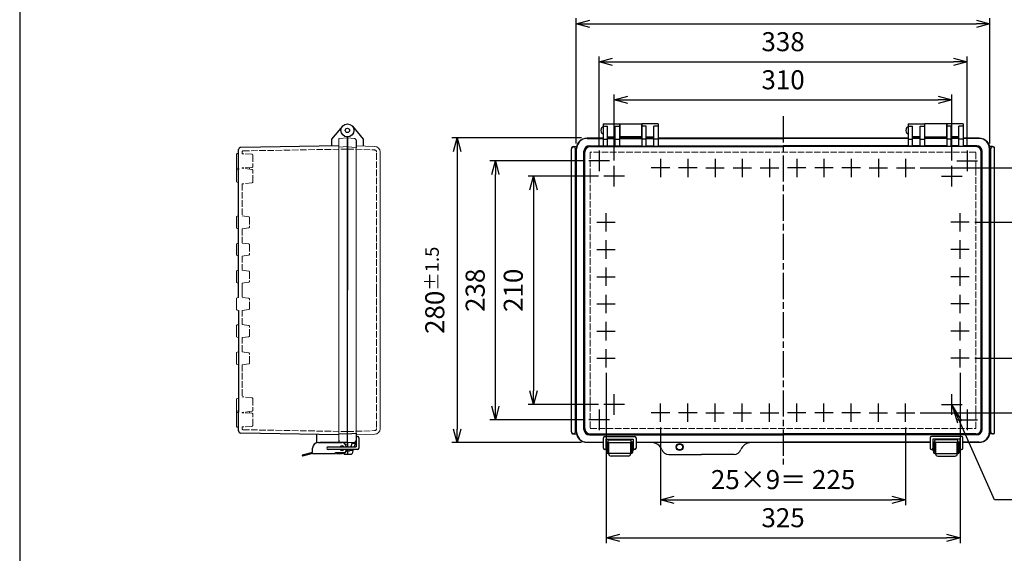
# Model space of a CAD drawing. Units: millimetres. Extents: x 0 to 4080, y 0 to 1400.
# Drawn here: x 0 to 904, y 432 to 922 of the extents above; entities that cross this region are included whole.
import ezdxf

# ---------------------------------------------------------------- set-up
doc = ezdxf.new("R2010")
doc.units = ezdxf.units.MM
doc.header["$LTSCALE"] = 2
doc.linetypes.add('AM_ISO02W050x2', pattern=[3.75, 3, -0.75])
doc.linetypes.add('AM_ISO08W050', pattern=[18, 12, -1.5, 3, -1.5])
for name, color, linetype, lineweight in [('AM_5', 3, 'Continuous', 25), ('AM_7', 4, 'AM_ISO08W050', 25), ('ﾄｯﾌﾟｶﾊﾞｰ', 7, 'Continuous', 25), ('ﾄｯﾌﾟｶﾊﾞｰ0', 7, 'AM_ISO02W050x2', 13), ('ﾎﾞﾃﾞｨｰ', 2, 'Continuous', 25), ('ﾎﾞﾃﾞｨｰ0', 2, 'AM_ISO02W050x2', 13), ('ﾗｯﾁ', 3, 'Continuous', 25), ('ﾗｯﾁ金具', 6, 'Continuous', 25)]:
    doc.layers.add(name, color=color, linetype=linetype, lineweight=lineweight)
doc.styles.add('ACISOTS', font='isocp.shx', dxfattribs={"height": 1, "bigfont": 'extfont.shx'})
doc.styles.get("Standard").update_dxf_attribs({"font": 'ISOCP.SHX', "bigfont": 'EXTFONT.SHX'})
doc.dimstyles.new('AM_ISO$0', dxfattribs={"dimtxt": 3.5, "dimasz": 2.5, "dimexe": 1, "dimexo": 1, "dimgap": 1.5, "dimtad": 1, "dimdsep": 46, "dimtxsty": 'STANDARD', "dimblk": 'OPEN30', "dimcen": 0, "dimclrd": 3, "dimclre": 3, "dimclrt": 2, "dimadec": 0, "dimazin": 2, "dimtp": 0.1, "dimtm": 0.1, "dimtfac": 0.71, "dimtmove": 0, "dimatfit": 3, "dimldrblk": 'OPEN30', "dimfxl": 1, "dimlwd": -1, "dimlwe": -1, "dimarcsym": 0})

# ---------------------------------------------------------------- blocks, each defined once
blk = doc.blocks.new('_Open30')
at = {"color": 0, "linetype": 'ByBlock', "lineweight": -2}
for p, q in [((-1, 0.268), (0, 0)), ((0, 0), (-1, -0.268)), ((0, 0), (-1, 0))]:
    blk.add_line(p, q, dxfattribs=at)
blk = doc.blocks.new('*D56')
at = {"layer": 'AM_5', "color": 3}
for p, q in [((826.93, 786.08), (987.66, 786.08)), ((982.66, 773.58), (982.66, 573.58)), ((826.93, 561.08), (987.66, 561.08))]:
    blk.add_line(p, q, dxfattribs=at)
at = {"layer": 'Defpoints', "color": 0}
for p in [(821.93, 786.08), (821.93, 561.08), (982.66, 561.08)]:
    blk.add_point(p, dxfattribs=at)
at = {"layer": 'AM_5', "color": 3, "xscale": 12.5, "yscale": 12.5, "zscale": 12.5}
for p, rotation in [((982.66, 786.08), 90), ((982.66, 561.08), 270)]:
    blk.add_blockref('_Open30', p, dxfattribs=dict(at, rotation=rotation))
at = {"layer": 'AM_5', "color": 2, "insert": (966.41, 673.58), "char_height": 17.5, "attachment_point": 5, "rotation": 90}
blk.add_mtext('225', dxfattribs=at)
blk = doc.blocks.new('*D57')
at = {"layer": 'AM_5', "color": 3}
for p, q in [((531.5, 778.58), (466.76, 778.58)), ((471.76, 766.08), (471.76, 581.08)), ((531.5, 568.58), (466.76, 568.58))]:
    blk.add_line(p, q, dxfattribs=at)
at = {"layer": 'Defpoints', "color": 0}
for p in [(536.5, 778.58), (471.76, 568.58), (536.5, 568.58)]:
    blk.add_point(p, dxfattribs=at)
at = {"layer": 'AM_5', "color": 3, "xscale": 12.5, "yscale": 12.5, "zscale": 12.5}
for p, rotation in [((471.76, 778.58), 90), ((471.76, 568.58), 270)]:
    blk.add_blockref('_Open30', p, dxfattribs=dict(at, rotation=rotation))
at = {"layer": 'AM_5', "color": 2, "insert": (455.51, 673.58), "char_height": 17.5, "attachment_point": 5, "rotation": 90}
blk.add_mtext('210', dxfattribs=at)
blk = doc.blocks.new('*D58')
at = {"layer": 'AM_5', "color": 3}
for p, q in [((517.5, 792.58), (431.76, 792.58)), ((436.76, 567.08), (436.76, 780.08)), ((517.5, 554.58), (431.76, 554.58))]:
    blk.add_line(p, q, dxfattribs=at)
at = {"layer": 'Defpoints', "color": 0}
for p in [(436.76, 792.58), (522.5, 792.58), (522.5, 554.58)]:
    blk.add_point(p, dxfattribs=at)
at = {"layer": 'AM_5', "color": 3, "xscale": 12.5, "yscale": 12.5, "zscale": 12.5}
for p, rotation in [((436.76, 792.58), 90), ((436.76, 554.58), 270)]:
    blk.add_blockref('_Open30', p, dxfattribs=dict(at, rotation=rotation))
at = {"layer": 'AM_5', "color": 2, "insert": (420.51, 673.58), "char_height": 17.5, "attachment_point": 5, "rotation": 90}
blk.add_mtext('238', dxfattribs=at)
blk = doc.blocks.new('*D59')
at = {"layer": 'AM_5', "color": 3}
for p, q in [((515.96, 813.58), (396.76, 813.58)), ((401.76, 801.08), (401.76, 546.08)), ((515.96, 533.58), (396.76, 533.58))]:
    blk.add_line(p, q, dxfattribs=at)
at = {"layer": 'Defpoints', "color": 0}
for p in [(520.96, 813.58), (401.76, 533.58), (520.96, 533.58)]:
    blk.add_point(p, dxfattribs=at)
at = {"layer": 'AM_5', "color": 3, "xscale": 12.5, "yscale": 12.5, "zscale": 12.5}
for p, rotation in [((401.76, 813.58), 90), ((401.76, 533.58), 270)]:
    blk.add_blockref('_Open30', p, dxfattribs=dict(at, rotation=rotation))
at = {"layer": 'AM_5', "color": 2, "insert": (381.14, 673.58), "char_height": 17.5, "attachment_point": 5, "rotation": 90}
blk.add_mtext('280{}{\\A0;{\\H1.5x;}{\\A2;\\H0.71x;\\C3;%%p1.5}}', dxfattribs=at)
blk = doc.blocks.new('*D60')
at = {"layer": 'AM_5', "color": 3}
for p, q in [((588.46, 547.61), (588.46, 476.08)), ((813.46, 547.61), (813.46, 476.08)), ((600.96, 481.08), (800.96, 481.08))]:
    blk.add_line(p, q, dxfattribs=at)
at = {"layer": 'Defpoints', "color": 0}
for p in [(588.46, 552.61), (813.46, 552.61), (813.46, 481.08)]:
    blk.add_point(p, dxfattribs=at)
at = {"layer": 'AM_5', "color": 3, "xscale": 12.5, "yscale": 12.5, "zscale": 12.5, "rotation": 180}
blk.add_blockref('_Open30', (588.46, 481.08), dxfattribs=at)
at = {"layer": 'AM_5', "color": 3, "xscale": 12.5, "yscale": 12.5, "zscale": 12.5}
blk.add_blockref('_Open30', (813.46, 481.08), dxfattribs=at)
at = {"layer": 'AM_5', "color": 2, "insert": (700.96, 497.34), "char_height": 17.5, "attachment_point": 5}
blk.add_mtext('25×9＝ 225', dxfattribs=at)
blk = doc.blocks.new('*D61')
at = {"layer": 'AM_5', "color": 3}
for p, q in [((538.46, 597.61), (538.46, 441.08)), ((863.46, 597.61), (863.46, 441.08)), ((550.96, 446.08), (850.96, 446.08))]:
    blk.add_line(p, q, dxfattribs=at)
at = {"layer": 'Defpoints', "color": 0}
for p in [(538.46, 602.61), (863.46, 602.61), (863.46, 446.08)]:
    blk.add_point(p, dxfattribs=at)
at = {"layer": 'AM_5', "color": 3, "xscale": 12.5, "yscale": 12.5, "zscale": 12.5, "rotation": 180}
blk.add_blockref('_Open30', (538.46, 446.08), dxfattribs=at)
at = {"layer": 'AM_5', "color": 3, "xscale": 12.5, "yscale": 12.5, "zscale": 12.5}
blk.add_blockref('_Open30', (863.46, 446.08), dxfattribs=at)
at = {"layer": 'AM_5', "color": 2, "insert": (700.96, 462.33), "char_height": 17.5, "attachment_point": 5}
blk.add_mtext('325', dxfattribs=at)
blk = doc.blocks.new('*D62')
at = {"layer": 'AM_5', "color": 3}
for p, q in [((545.96, 793.04), (545.96, 853.58)), ((855.96, 793.04), (855.96, 853.58)), ((558.46, 848.58), (843.46, 848.58))]:
    blk.add_line(p, q, dxfattribs=at)
at = {"layer": 'Defpoints', "color": 0}
for p in [(855.96, 848.58), (545.96, 788.04), (855.96, 788.04)]:
    blk.add_point(p, dxfattribs=at)
at = {"layer": 'AM_5', "color": 3, "xscale": 12.5, "yscale": 12.5, "zscale": 12.5, "rotation": 180}
blk.add_blockref('_Open30', (545.96, 848.58), dxfattribs=at)
at = {"layer": 'AM_5', "color": 3, "xscale": 12.5, "yscale": 12.5, "zscale": 12.5}
blk.add_blockref('_Open30', (855.96, 848.58), dxfattribs=at)
at = {"layer": 'AM_5', "color": 2, "insert": (700.96, 864.83), "char_height": 17.5, "attachment_point": 5}
blk.add_mtext('310', dxfattribs=at)
blk = doc.blocks.new('*D63')
at = {"layer": 'AM_5', "color": 3}
for p, q in [((531.96, 807.04), (531.96, 888.58)), ((869.96, 807.04), (869.96, 888.58)), ((544.46, 883.58), (857.46, 883.58))]:
    blk.add_line(p, q, dxfattribs=at)
at = {"layer": 'Defpoints', "color": 0}
for p in [(869.96, 883.58), (531.96, 802.04), (869.96, 802.04)]:
    blk.add_point(p, dxfattribs=at)
at = {"layer": 'AM_5', "color": 3, "xscale": 12.5, "yscale": 12.5, "zscale": 12.5, "rotation": 180}
blk.add_blockref('_Open30', (531.96, 883.58), dxfattribs=at)
at = {"layer": 'AM_5', "color": 3, "xscale": 12.5, "yscale": 12.5, "zscale": 12.5}
blk.add_blockref('_Open30', (869.96, 883.58), dxfattribs=at)
at = {"layer": 'AM_5', "color": 2, "insert": (700.96, 899.83), "char_height": 17.5, "attachment_point": 5}
blk.add_mtext('338', dxfattribs=at)
blk = doc.blocks.new('*D34')
at = {"layer": 'AM_5', "color": 3}
for p, q in [((510.96, 808.58), (510.96, 923.58)), ((890.96, 808.58), (890.96, 923.58)), ((523.46, 918.58), (878.46, 918.58))]:
    blk.add_line(p, q, dxfattribs=at)
at = {"layer": 'Defpoints', "color": 0}
for p in [(890.96, 918.58), (510.96, 803.58), (890.96, 803.58)]:
    blk.add_point(p, dxfattribs=at)
at = {"layer": 'AM_5', "color": 3, "xscale": 12.5, "yscale": 12.5, "zscale": 12.5, "rotation": 180}
blk.add_blockref('_Open30', (510.96, 918.58), dxfattribs=at)
at = {"layer": 'AM_5', "color": 3, "xscale": 12.5, "yscale": 12.5, "zscale": 12.5}
blk.add_blockref('_Open30', (890.96, 918.58), dxfattribs=at)
at = {"layer": 'AM_5', "color": 2, "insert": (700.96, 939.2), "char_height": 17.5, "attachment_point": 5}
blk.add_mtext('380{}{\\A0;{\\H1.5x;}{\\A2;\\H0.71x;\\C3;%%p2}}', dxfattribs=at)
blk = doc.blocks.new('*D49')
at = {"layer": 'AM_5', "color": 3}
for p, q in [((876.93, 736.08), (952.66, 736.08)), ((947.66, 723.58), (947.66, 623.58)), ((876.93, 611.08), (952.66, 611.08))]:
    blk.add_line(p, q, dxfattribs=at)
at = {"layer": 'Defpoints', "color": 0}
for p in [(871.93, 736.08), (871.93, 611.08), (947.66, 611.08)]:
    blk.add_point(p, dxfattribs=at)
at = {"layer": 'AM_5', "color": 3, "xscale": 12.5, "yscale": 12.5, "zscale": 12.5}
for p, rotation in [((947.66, 736.08), 90), ((947.66, 611.08), 270)]:
    blk.add_blockref('_Open30', p, dxfattribs=dict(at, rotation=rotation))
at = {"layer": 'AM_5', "color": 2, "insert": (931.41, 673.58), "char_height": 17.5, "attachment_point": 5, "rotation": 90}
blk.add_mtext('25×5= 125', dxfattribs=at)
blk = doc.blocks.new('TK-A3')
blk.add_lwpolyline([(0, 0), (403, 0), (403, 280), (0, 280)], close=True)
blk = doc.blocks.new('*S75')
at = {"layer": 'AM_5', "color": 3, "linetype": 'Continuous'}
for p, q in [((863.12, 552.61), (855.96, 568.58)), ((865.22, 553.55), (855.96, 568.58)), ((855.96, 568.58), (861.02, 551.67))]:
    blk.add_line(p, q, dxfattribs=at)
at = {"layer": 'AM_5', "color": 3}
for p, q in [((895.16, 481.08), (863.12, 552.61)), ((1041.29, 481.08), (895.16, 481.08))]:
    blk.add_line(p, q, dxfattribs=at)
at = {"layer": 'AM_5', "color": 2, "insert": (912.66, 489.83), "char_height": 17.5, "attachment_point": 7, "style": 'ACISOTS'}
blk.add_mtext('4-M5ｲﾝｻｰﾄﾅｯﾄ', dxfattribs=at)

msp = doc.modelspace()

# ---------------------------------------------------------------- linework, layer by layer
at = {"layer": 'AM_7'}
for p, q in [((700.96, 833.58), (700.96, 513.58)), ((531.96, 802.04), (531.96, 783.11)), ((869.96, 802.04), (869.96, 783.11)), ((541.43, 792.58), (522.5, 792.58)), ((545.96, 769.11), (545.96, 788.04)), ((588.46, 794.55), (588.46, 777.61)), ((613.46, 794.55), (613.46, 777.61)), ((638.46, 794.55), (638.46, 777.61)), ((663.46, 794.55), (663.46, 777.61)), ((688.46, 794.55), (688.46, 777.61)), ((713.46, 794.55), (713.46, 777.61)), ((738.46, 794.55), (738.46, 777.61)), ((763.46, 794.55), (763.46, 777.61)), ((788.46, 794.55), (788.46, 777.61)), ((813.46, 794.55), (813.46, 777.61)), ((855.96, 769.11), (855.96, 788.04)), ((860.5, 792.58), (879.43, 792.58)), ((555.43, 778.58), (536.5, 778.58)), ((596.93, 786.08), (579.99, 786.08)), ((621.93, 786.08), (604.99, 786.08)), ((629.99, 786.08), (646.93, 786.08)), ((654.99, 786.08), (671.93, 786.08)), ((679.99, 786.08), (696.93, 786.08)), ((721.93, 786.08), (704.99, 786.08)), ((746.93, 786.08), (729.99, 786.08)), ((771.93, 786.08), (754.99, 786.08)), ((779.99, 786.08), (796.93, 786.08)), ((804.99, 786.08), (821.93, 786.08)), ((846.5, 778.58), (865.43, 778.58)), ((538.46, 727.61), (538.46, 744.55)), ((863.46, 727.61), (863.46, 744.55)), ((529.99, 736.08), (546.93, 736.08)), ((871.93, 736.08), (854.99, 736.08)), ((538.46, 702.61), (538.46, 719.55)), ((863.46, 702.61), (863.46, 719.55)), ((529.99, 711.08), (546.93, 711.08)), ((871.93, 711.08), (854.99, 711.08)), ((538.46, 677.61), (538.46, 694.55)), ((863.46, 677.61), (863.46, 694.55)), ((529.99, 686.08), (546.93, 686.08)), ((871.93, 686.08), (854.99, 686.08)), ((538.46, 652.61), (538.46, 669.55)), ((863.46, 652.61), (863.46, 669.55)), ((529.99, 661.08), (546.93, 661.08)), ((871.93, 661.08), (854.99, 661.08)), ((538.46, 627.61), (538.46, 644.55)), ((863.46, 627.61), (863.46, 644.55)), ((529.99, 636.08), (546.93, 636.08)), ((871.93, 636.08), (854.99, 636.08)), ((538.46, 602.61), (538.46, 619.55)), ((863.46, 602.61), (863.46, 619.55)), ((529.99, 611.08), (546.93, 611.08)), ((871.93, 611.08), (854.99, 611.08)), ((545.96, 559.11), (545.96, 578.04)), ((855.96, 559.11), (855.96, 578.04)), ((531.96, 564.04), (531.96, 545.11)), ((555.43, 568.58), (536.5, 568.58)), ((596.93, 561.08), (579.99, 561.08)), ((588.46, 552.61), (588.46, 569.55)), ((621.93, 561.08), (604.99, 561.08)), ((613.46, 552.61), (613.46, 569.55)), ((629.99, 561.08), (646.93, 561.08)), ((638.46, 552.61), (638.46, 569.55)), ((654.99, 561.08), (671.93, 561.08)), ((663.46, 552.61), (663.46, 569.55)), ((679.99, 561.08), (696.93, 561.08)), ((688.46, 552.61), (688.46, 569.55)), ((721.93, 561.08), (704.99, 561.08)), ((713.46, 552.61), (713.46, 569.55)), ((746.93, 561.08), (729.99, 561.08)), ((738.46, 552.61), (738.46, 569.55)), ((771.93, 561.08), (754.99, 561.08)), ((763.46, 552.61), (763.46, 569.55)), ((779.99, 561.08), (796.93, 561.08)), ((788.46, 552.61), (788.46, 569.55)), ((804.99, 561.08), (821.93, 561.08)), ((813.46, 552.61), (813.46, 569.55)), ((846.5, 568.58), (865.43, 568.58)), ((869.96, 564.04), (869.96, 545.11)), ((541.43, 554.58), (522.5, 554.58)), ((860.5, 554.58), (879.43, 554.58))]:
    msp.add_line(p, q, dxfattribs=at)
at = {"layer": 'ﾄｯﾌﾟｶﾊﾞｰ'}
for p, q in [((305.56, 824.44), (315.46, 812.63)), ((535.71, 826.58), (535.71, 806.21)), ((535.71, 826.58), (550.71, 826.58)), ((535.71, 824.44), (539.71, 824.44)), ((539.71, 806.21), (539.71, 824.44)), ((546.71, 806.21), (546.71, 824.44)), ((546.71, 824.44), (550.71, 824.44)), ((550.71, 826.58), (550.71, 806.21)), ((571.21, 826.58), (571.21, 806.21)), ((586.21, 826.58), (571.21, 826.58)), ((575.21, 824.44), (571.21, 824.44)), ((575.21, 806.21), (575.21, 824.44)), ((582.21, 806.21), (582.21, 824.44)), ((586.21, 824.44), (582.21, 824.44)), ((586.21, 826.58), (586.21, 806.21)), ((815.71, 826.58), (815.71, 806.21)), ((815.71, 826.58), (830.71, 826.58)), ((815.71, 824.44), (819.71, 824.44)), ((819.71, 806.21), (819.71, 824.44)), ((826.71, 806.21), (826.71, 824.44)), ((826.71, 824.44), (830.71, 824.44)), ((830.71, 826.58), (830.71, 806.21)), ((851.21, 826.58), (851.21, 806.21)), ((866.21, 826.58), (851.21, 826.58)), ((855.21, 824.44), (851.21, 824.44)), ((855.21, 806.21), (855.21, 824.44)), ((862.21, 806.21), (862.21, 824.44)), ((866.21, 824.44), (862.21, 824.44)), ((866.21, 826.58), (866.21, 806.21)), ((539.71, 814.58), (546.71, 814.58)), ((575.21, 814.58), (582.21, 814.58)), ((826.71, 814.58), (819.71, 814.58)), ((862.21, 814.58), (855.21, 814.58)), ((308.96, 811.26), (308.96, 804.91)), ((315.46, 812.63), (315.46, 806.21)), ((520.96, 813.16), (535.71, 813.16)), ((523.14, 806.38), (535.71, 806.38)), ((523.91, 805.61), (700.96, 805.61)), ((535.71, 812.63), (539.71, 812.63)), ((539.71, 806.21), (535.71, 806.21)), ((539.71, 813.16), (546.71, 813.16)), ((539.71, 806.38), (546.71, 806.38)), ((546.71, 812.63), (550.71, 812.63)), ((550.71, 806.21), (546.71, 806.21)), ((550.71, 813.16), (571.21, 813.16)), ((550.71, 806.38), (571.21, 806.38)), ((575.21, 812.63), (571.21, 812.63)), ((571.21, 806.21), (575.21, 806.21)), ((575.21, 813.16), (582.21, 813.16)), ((575.21, 806.38), (582.21, 806.38)), ((586.21, 812.63), (582.21, 812.63)), ((582.21, 806.21), (586.21, 806.21)), ((586.21, 813.16), (700.96, 813.16)), ((586.21, 806.38), (700.96, 806.38)), ((815.71, 813.16), (700.96, 813.16)), ((815.71, 806.38), (700.96, 806.38)), ((878.02, 805.61), (700.96, 805.61)), ((815.71, 812.63), (819.71, 812.63)), ((819.71, 806.21), (815.71, 806.21)), ((826.71, 813.16), (819.71, 813.16)), ((826.71, 806.38), (819.71, 806.38)), ((826.71, 812.63), (830.71, 812.63)), ((830.71, 806.21), (826.71, 806.21)), ((851.21, 813.16), (830.71, 813.16)), ((851.21, 806.38), (830.71, 806.38)), ((855.21, 812.63), (851.21, 812.63)), ((851.21, 806.21), (855.21, 806.21)), ((862.21, 813.16), (855.21, 813.16)), ((862.21, 806.38), (855.21, 806.38)), ((866.21, 812.63), (862.21, 812.63)), ((862.21, 806.21), (866.21, 806.21)), ((880.97, 813.16), (866.21, 813.16)), ((878.79, 806.38), (866.21, 806.38)), ((511.38, 543.58), (511.38, 803.58)), ((518.16, 545.76), (518.16, 801.4)), ((518.93, 546.52), (518.93, 800.64)), ((883, 546.52), (883, 800.64)), ((883.76, 545.76), (883.76, 801.4)), ((890.55, 543.58), (890.55, 803.58)), ((300.96, 533.58), (308.96, 534)), ((300.96, 533.58), (300.96, 529.83)), ((305.19, 533.8), (303.97, 529.83)), ((308.96, 535.9), (307.11, 529.83)), ((308.96, 542.25), (308.96, 540.73)), ((308.96, 540.73), (308.96, 535.9)), ((520.96, 534), (535.96, 534)), ((520.96, 534), (535.96, 534)), ((523.14, 540.78), (700.96, 540.78)), ((523.91, 541.55), (700.96, 541.55)), ((538.46, 534), (540.46, 534)), ((538.46, 533.58), (540.96, 533.58)), ((540.46, 533.58), (540.46, 535.58)), ((540.96, 536.08), (560.96, 536.08)), ((563.46, 533.58), (560.96, 533.58)), ((561.46, 533.58), (561.46, 535.58)), ((563.46, 534), (561.46, 534)), ((565.96, 534), (700.96, 534)), ((878.02, 541.55), (700.96, 541.55)), ((878.79, 540.78), (700.96, 540.78)), ((835.96, 534), (700.96, 534)), ((838.46, 534), (840.46, 534)), ((838.46, 533.58), (840.96, 533.58)), ((840.46, 533.58), (840.46, 535.58)), ((860.96, 536.08), (840.96, 536.08)), ((863.46, 533.58), (860.96, 533.58)), ((861.46, 533.58), (861.46, 535.58)), ((863.46, 534), (861.46, 534)), ((880.97, 534), (865.96, 534)), ((880.97, 534), (865.96, 534)), ((300.96, 527.33), (300.96, 522.83)), ((302.75, 525.83), (300.96, 525.83)), ((303.2, 527.33), (302.75, 525.83)), ((306.34, 527.33), (305.18, 523.54)), ((304.22, 522.83), (300.96, 522.83)), ((595.96, 522.83), (625.96, 522.83)), ((655.96, 522.83), (625.96, 522.83))]:
    msp.add_line(p, q, dxfattribs=at)
at = {"layer": 'ﾄｯﾌﾟｶﾊﾞｰ', "lineweight": 0}
for p, q in [((300.96, 813.58), (307.07, 813.26)), ((308.96, 806.38), (326.14, 805.78)), ((520.96, 813.58), (535.71, 813.58)), ((539.71, 813.58), (546.71, 813.58)), ((550.71, 813.58), (571.21, 813.58)), ((575.21, 813.58), (582.21, 813.58)), ((586.21, 813.58), (700.96, 813.58)), ((815.71, 813.58), (700.96, 813.58)), ((826.71, 813.58), (819.71, 813.58)), ((851.21, 813.58), (830.71, 813.58)), ((862.21, 813.58), (855.21, 813.58)), ((880.96, 813.58), (866.21, 813.58)), ((330.96, 673.58), (330.96, 800.78)), ((510.96, 543.58), (510.96, 803.58)), ((890.96, 543.58), (890.96, 803.58)), ((330.96, 673.58), (330.96, 546.38)), ((308.96, 540.78), (326.14, 541.38)), ((520.96, 533.58), (535.96, 533.58)), ((565.96, 533.58), (700.96, 533.58)), ((835.96, 533.58), (700.96, 533.58)), ((880.96, 533.58), (865.96, 533.58))]:
    msp.add_line(p, q, dxfattribs=at)
at = {"layer": 'ﾄｯﾌﾟｶﾊﾞｰ'}
for centre, radius in [((300.96, 820.58), 6), ((300.96, 820.58), 2), ((605.96, 529.58), 3.25)]:
    msp.add_circle(centre, radius, dxfattribs=at)
at = {"layer": 'ﾄｯﾌﾟｶﾊﾞｰ', "lineweight": 0}
for centre, radius, start, end in [((306.96, 811.26), 2, 0, 87), ((325.96, 800.78), 5, 0, 88), ((520.96, 803.58), 10, 90, 180), ((880.96, 803.58), 10, 0, 90), ((325.96, 546.38), 5, 272, 0), ((520.96, 543.58), 10, 180, 270), ((880.96, 543.58), 10, 270, 0)]:
    msp.add_arc(centre, radius, start, end, dxfattribs=at)
at = {"layer": 'ﾄｯﾌﾟｶﾊﾞｰ'}
for centre, radius, start, end in [((520.96, 803.58), 9.58, 90, 180), ((523.14, 801.4), 4.98, 90, 180), ((523.91, 800.64), 4.98, 90, 180), ((878.02, 800.64), 4.98, 0, 90), ((878.79, 801.4), 4.98, 0, 90), ((880.97, 803.58), 9.58, 0, 90), ((520.96, 543.58), 9.58, 180, 270), ((523.14, 545.76), 4.98, 180, 270), ((523.91, 546.52), 4.98, 180, 270), ((878.02, 546.52), 4.98, 270, 0), ((878.79, 545.76), 4.98, 270, 0), ((880.97, 543.58), 9.58, 270, 0), ((306.96, 535.9), 2, 273, 350.87461), ((306.96, 535.9), 2, 350.87461, 0), ((540.96, 535.58), 0.5, 90, 180), ((560.96, 535.58), 0.5, 0, 90), ((580.33, 523.58), 10, 20.99024, 90), ((671.6, 523.58), 10, 90, 159.00976), ((840.96, 535.58), 0.5, 90, 180), ((860.96, 535.58), 0.5, 0, 90), ((595.96, 529.58), 6.75, 200.99024, 270), ((655.96, 529.58), 6.75, 270, 339.00976), ((304.22, 523.83), 1, 270, 342.98012)]:
    msp.add_arc(centre, radius, start, end, dxfattribs=at)
at = {"layer": 'ﾄｯﾌﾟｶﾊﾞｰ0', "lineweight": 0}
for p, q in [((300.96, 803.43), (325.83, 802.56)), ((327.76, 673.58), (327.76, 800.56)), ((327.76, 673.58), (327.76, 546.6)), ((300.96, 543.73), (325.83, 544.6))]:
    msp.add_line(p, q, dxfattribs=at)
at = {"layer": 'ﾄｯﾌﾟｶﾊﾞｰ0'}
for p, q in [((523.98, 800.56), (523.98, 546.6)), ((877.95, 800.56), (523.98, 800.56)), ((877.95, 546.6), (877.95, 800.56)), ((523.98, 546.6), (877.95, 546.6)), ((302.9, 526.33), (306.04, 526.33)), ((304.89, 532.83), (308.03, 532.83))]:
    msp.add_line(p, q, dxfattribs=at)
at = {"layer": 'ﾄｯﾌﾟｶﾊﾞｰ0', "lineweight": 0}
for centre, start, end in [((325.76, 800.56), 0, 88), ((325.76, 546.6), 272, 0)]:
    msp.add_arc(centre, 2, start, end, dxfattribs=at)
at = {"layer": 'ﾎﾞﾃﾞｨｰ'}
for p, q in [((296.37, 824.44), (286.46, 812.63)), ((550.96, 826.58), (550.96, 813.58)), ((550.96, 826.58), (570.96, 826.58)), ((570.96, 826.58), (570.96, 813.58)), ((830.96, 826.58), (830.96, 813.58)), ((850.96, 826.58), (830.96, 826.58)), ((850.96, 826.58), (850.96, 813.58)), ((300.96, 814.58), (300.96, 673.58)), ((300.96, 533.58), (300.96, 814.58)), ((550.71, 822.58), (550.96, 822.58)), ((550.71, 818.58), (550.96, 818.58)), ((570.96, 814.58), (550.96, 814.58)), ((570.96, 822.58), (571.21, 822.58)), ((570.96, 818.58), (571.21, 818.58)), ((830.96, 822.58), (830.71, 822.58)), ((830.96, 818.58), (830.71, 818.58)), ((830.96, 814.58), (850.96, 814.58)), ((851.21, 822.58), (850.96, 822.58)), ((851.21, 818.58), (850.96, 818.58)), ((292.96, 806.44), (202.93, 804.87)), ((286.46, 812.63), (286.46, 806.33)), ((508.51, 805.63), (511.18, 805.63)), ((893.41, 805.63), (890.75, 805.63)), ((200.96, 785.61), (200.96, 802.87)), ((506.76, 543.58), (506.76, 803.58)), ((510.26, 543.58), (510.26, 803.58)), ((891.66, 543.58), (891.66, 803.58)), ((895.16, 543.58), (895.16, 803.58)), ((200.96, 784.58), (200.96, 785.61)), ((200.96, 785.61), (200.96, 784.58)), ((200.96, 742.05), (200.96, 784.58)), ((200.96, 717.05), (200.96, 742.05)), ((200.96, 692.05), (200.96, 717.05)), ((200.96, 673.58), (200.96, 692.05)), ((200.96, 667.05), (200.96, 673.58)), ((300.96, 533.58), (300.96, 673.58)), ((200.96, 655.11), (200.96, 630.11)), ((200.96, 630.11), (200.96, 605.11)), ((200.96, 617.05), (200.96, 562.58)), ((200.96, 562.58), (200.96, 561.55)), ((200.96, 561.55), (200.96, 562.58)), ((200.96, 544.29), (200.96, 561.55)), ((292.96, 540.72), (202.93, 542.29)), ((272.96, 533.48), (272.96, 541.07)), ((300.96, 533.58), (275.46, 533.58)), ((292.96, 535.87), (292.96, 534.34)), ((297.96, 533.58), (297.96, 533.04)), ((300.96, 541.83), (308.96, 542.25)), ((508.51, 541.53), (511.18, 541.53)), ((893.41, 541.53), (890.75, 541.53)), ((297.96, 524), (297.96, 522.83)), ((300.96, 522.83), (297.96, 522.83))]:
    msp.add_line(p, q, dxfattribs=at)
at = {"layer": 'ﾎﾞﾃﾞｨｰ', "lineweight": 0}
for p, q in [((292.96, 535.87), (292.96, 812.69)), ((300.96, 805.63), (292.96, 805.21)), ((300.96, 813.58), (293.44, 813.19)), ((300.96, 805.33), (308.96, 804.91)), ((308.96, 542.25), (308.96, 804.91)), ((198.96, 798.25), (198.96, 786.91)), ((200.96, 799.55), (199.7, 799.21)), ((198.96, 786.91), (198.96, 783.42)), ((198.96, 783.28), (198.96, 778.58)), ((198.96, 773.88), (198.96, 778.58)), ((200.96, 785.61), (199.7, 785.95)), ((199.71, 784.24), (200.96, 784.58)), ((199.71, 772.92), (200.96, 772.58)), ((199.7, 741.71), (200.96, 742.05)), ((198.96, 740.75), (198.96, 736.08)), ((198.96, 731.41), (198.96, 736.08)), ((199.7, 730.45), (200.96, 730.11)), ((198.96, 715.75), (198.96, 711.08)), ((199.7, 716.71), (200.96, 717.05)), ((198.96, 706.41), (198.96, 711.08)), ((199.7, 705.45), (200.96, 705.11)), ((198.96, 690.75), (198.96, 686.08)), ((199.7, 691.71), (200.96, 692.05)), ((198.96, 681.41), (198.96, 686.08)), ((199.7, 680.45), (200.96, 680.11)), ((198.96, 665.75), (198.96, 661.08)), ((198.96, 656.41), (198.96, 661.08)), ((199.7, 666.71), (200.96, 667.05)), ((199.7, 655.45), (200.96, 655.11)), ((199.7, 641.71), (200.96, 642.05)), ((198.96, 640.75), (198.96, 636.08)), ((198.96, 631.41), (198.96, 636.08)), ((199.7, 630.45), (200.96, 630.11)), ((198.96, 615.75), (198.96, 611.08)), ((199.7, 616.71), (200.96, 617.05)), ((198.96, 606.41), (198.96, 611.08)), ((199.7, 605.45), (200.96, 605.11)), ((198.96, 573.28), (198.96, 568.58)), ((199.71, 574.24), (200.96, 574.58)), ((198.96, 563.88), (198.96, 568.58)), ((198.96, 560.25), (198.96, 563.74)), ((200.96, 561.55), (199.7, 561.21)), ((199.71, 562.92), (200.96, 562.58)), ((198.96, 548.91), (198.96, 560.25)), ((200.96, 547.61), (199.7, 547.95)), ((300.96, 541.53), (292.96, 541.81)), ((300.96, 533.58), (293.44, 533.84))]:
    msp.add_line(p, q, dxfattribs=at)
at = {"layer": 'ﾎﾞﾃﾞｨｰ'}
msp.add_circle((605.96, 529.58), 2.75, dxfattribs=at)
for centre, radius, start, end in [((202.96, 802.87), 2, 91, 180), ((508.51, 803.58), 1.75, 360, 180), ((507.8, 804.35), 1, 133.08769, 175.11232), ((508.51, 803.58), 2.05, 90, 133.08769), ((893.41, 803.58), 1.75, 0, 180), ((893.41, 803.58), 2.05, 46.91231, 90), ((894.13, 804.35), 1, 4.88768, 46.91231), ((516.76, 803.58), 10, 175.11232, 180), ((885.16, 803.58), 10, 0, 4.88768), ((202.96, 544.29), 2, 180, 269), ((508.51, 543.58), 1.75, 180, 0), ((516.76, 543.58), 10, 180, 184.88768), ((507.8, 542.81), 1, 184.88768, 226.91231), ((893.41, 543.58), 1.75, 180, 0), ((894.13, 542.81), 1, 313.08769, 355.11232), ((885.16, 543.58), 10, 355.11232, 0), ((508.51, 543.58), 2.05, 226.91231, 270), ((893.41, 543.58), 2.05, 270, 313.08769)]:
    msp.add_arc(centre, radius, start, end, dxfattribs=at)
at = {"layer": 'ﾎﾞﾃﾞｨｰ', "lineweight": 0}
for centre, radius, start, end in [((293.46, 812.69), 0.5, 93, 180), ((199.96, 798.25), 0.995, 105, 180), ((199.96, 786.91), 0.995, 180, 255), ((199.96, 783.28), 1, 105, 180), ((199.96, 773.88), 1, 180, 255), ((199.96, 740.75), 0.995, 105, 180), ((199.96, 731.41), 0.995, 180, 255), ((199.96, 715.75), 0.995, 105, 180), ((199.96, 706.41), 0.995, 180, 255), ((199.96, 690.75), 0.995, 105, 180), ((199.96, 681.41), 0.995, 180, 255), ((199.96, 665.75), 0.995, 105, 180), ((199.96, 656.41), 0.995, 180, 255), ((199.96, 640.75), 0.995, 105, 180), ((199.96, 631.41), 0.995, 180, 255), ((199.96, 615.75), 0.995, 105, 180), ((199.96, 606.41), 0.995, 180, 255), ((199.96, 573.28), 1, 105, 180), ((199.96, 563.88), 1, 180, 255), ((199.96, 560.25), 0.995, 105, 180), ((199.96, 548.91), 0.995, 180, 255)]:
    msp.add_arc(centre, radius, start, end, dxfattribs=at)
at = {"layer": 'ﾎﾞﾃﾞｨｰ'}
for centre in [(535.71, 820.58), (535.71, 820.58), (815.71, 820.58)]:
    msp.add_ellipse(centre, major_axis=(0, -3.25), ratio=0.615385, start_param=3.141593, end_param=6.283185, dxfattribs=at)
at = {"layer": 'ﾎﾞﾃﾞｨｰ', "lineweight": 0}
msp.add_ellipse((293.46, 534.34), major_axis=(0.352, 0.352), ratio=1, start_param=2.356194, end_param=3.892084, dxfattribs=at)
at = {"layer": 'ﾎﾞﾃﾞｨｰ0'}
for p, q in [((204.16, 800.71), (204.16, 799.08)), ((213.16, 798.63), (204.16, 799.08)), ((300.96, 803.38), (205.15, 801.71)), ((213.16, 786.53), (204.16, 786.08)), ((204.16, 785.83), (204.16, 786.08)), ((213.29, 784.69), (204.16, 785.83)), ((213.29, 772.47), (204.16, 771.33)), ((204.16, 771.33), (204.16, 742.07)), ((210.31, 741.19), (204.16, 742.07)), ((211.16, 740.2), (211.16, 731.96)), ((204.16, 730.09), (210.31, 730.97)), ((204.16, 730.09), (204.16, 717.07)), ((210.31, 716.19), (204.16, 717.07)), ((211.16, 715.2), (211.16, 706.96)), ((204.16, 705.09), (210.31, 705.97)), ((204.16, 705.09), (204.16, 692.07)), ((210.31, 691.19), (204.16, 692.07)), ((211.16, 690.2), (211.16, 681.96)), ((204.16, 680.09), (210.31, 680.97)), ((204.16, 680.09), (204.16, 673.58)), ((204.16, 673.58), (204.16, 667.07)), ((204.16, 667.07), (210.31, 666.19)), ((211.16, 656.96), (211.16, 665.2)), ((210.31, 655.97), (204.16, 655.09)), ((204.16, 642.07), (204.16, 655.09)), ((204.16, 642.07), (210.31, 641.19)), ((211.16, 631.96), (211.16, 640.2)), ((210.31, 630.97), (204.16, 630.09)), ((204.16, 617.07), (204.16, 630.09)), ((204.16, 617.07), (210.31, 616.19)), ((211.16, 606.96), (211.16, 615.2)), ((210.31, 605.97), (204.16, 605.09)), ((204.16, 605.09), (204.16, 575.83)), ((213.29, 574.69), (204.16, 575.83)), ((213.29, 562.47), (204.16, 561.33)), ((204.16, 561.33), (204.16, 561.08)), ((213.16, 560.63), (204.16, 561.08)), ((213.16, 548.53), (204.16, 548.08)), ((204.16, 546.45), (204.16, 548.08)), ((300.96, 543.78), (205.15, 545.45)), ((300.96, 532.33), (298.87, 532.33)), ((300.96, 526.83), (300.65, 526.83))]:
    msp.add_line(p, q, dxfattribs=at)
at = {"layer": 'ﾎﾞﾃﾞｨｰ0', "lineweight": 0}
for p, q in [((214.11, 797.63), (214.11, 787.53)), ((211.06, 784.97), (211.06, 786.43)), ((214.16, 773.46), (214.16, 783.7)), ((214.16, 573.7), (214.16, 563.46)), ((211.06, 562.19), (211.06, 560.73)), ((214.11, 549.53), (214.11, 559.63))]:
    msp.add_line(p, q, dxfattribs=at)
at = {"layer": 'ﾎﾞﾃﾞｨｰ0'}
for centre, start, end in [((205.16, 800.71), 91, 180), ((213.11, 787.53), 272.87669, 0), ((213.16, 773.46), 277.12502, 360), ((210.16, 740.2), 0, 81.8238), ((210.16, 731.96), 278.1762, 0), ((210.16, 715.2), 0, 81.8238), ((210.16, 706.96), 278.1762, 0), ((210.16, 690.2), 0, 81.8238), ((210.16, 681.96), 278.1762, 0), ((210.16, 665.2), 0, 81.8238), ((210.16, 656.96), 278.1762, 0), ((210.16, 640.2), 0, 81.8238), ((210.16, 631.96), 278.1762, 0), ((210.16, 615.2), 0, 81.8238), ((210.16, 606.96), 278.1762, 0), ((213.16, 573.7), 0, 82.87498), ((213.11, 559.63), 0, 87.12331), ((205.16, 546.45), 180, 269)]:
    msp.add_arc(centre, 1, start, end, dxfattribs=at)
at = {"layer": 'ﾎﾞﾃﾞｨｰ0', "lineweight": 0}
for centre, start, end in [((213.11, 797.63), 0, 87.12331), ((213.16, 783.7), 360, 82.87498), ((213.16, 563.46), 277.12502, 0), ((213.11, 549.53), 272.87669, 0)]:
    msp.add_arc(centre, 1, start, end, dxfattribs=at)
at = {"layer": 'ﾗｯﾁ'}
for p, q in [((540.96, 523.58), (540.96, 533.58)), ((540.96, 533.58), (560.96, 533.58)), ((560.96, 533.58), (560.96, 523.58)), ((860.96, 533.58), (840.96, 533.58)), ((840.96, 533.58), (840.96, 523.58)), ((860.96, 523.58), (860.96, 533.58)), ((290.96, 523.58), (295.96, 523.58)), ((560.96, 523.58), (540.96, 523.58)), ((840.96, 523.58), (860.96, 523.58))]:
    msp.add_line(p, q, dxfattribs=at)
msp.add_arc((295.96, 528.58), 5, 270, 345.52249, dxfattribs=at)
at = {"layer": 'ﾗｯﾁ金具'}
for p, q in [((273.96, 533.58), (295.96, 533.58)), ((308.96, 537.98), (308.96, 529.83)), ((311.46, 537.98), (311.46, 528.58)), ((535.96, 528.58), (535.96, 537.98)), ((537.21, 539.23), (564.71, 539.23)), ((538.46, 528.58), (538.46, 536.73)), ((538.46, 536.73), (563.46, 536.73)), ((539.21, 524.58), (539.21, 533.58)), ((539.21, 533.58), (540.21, 533.58)), ((540.21, 524.58), (540.21, 533.58)), ((561.71, 533.58), (562.71, 533.58)), ((561.71, 533.58), (561.71, 524.58)), ((562.71, 533.58), (562.71, 524.58)), ((563.46, 536.73), (563.46, 528.58)), ((565.96, 537.98), (565.96, 528.58)), ((835.96, 537.98), (835.96, 528.58)), ((864.71, 539.23), (837.21, 539.23)), ((863.46, 536.73), (838.46, 536.73)), ((838.46, 536.73), (838.46, 528.58)), ((840.21, 533.58), (839.21, 533.58)), ((839.21, 533.58), (839.21, 524.58)), ((840.21, 533.58), (840.21, 524.58)), ((861.71, 524.58), (861.71, 533.58)), ((862.71, 533.58), (861.71, 533.58)), ((862.71, 524.58), (862.71, 533.58)), ((863.46, 528.58), (863.46, 536.73)), ((865.96, 528.58), (865.96, 537.98)), ((268.96, 524.58), (259.46, 522.08)), ((268.96, 524.58), (268.96, 528.58)), ((283.21, 529.83), (308.96, 529.83)), ((310.21, 527.33), (283.21, 527.33)), ((289.96, 523.58), (289.96, 524.58)), ((289.96, 524.58), (298.61, 524.58)), ((290.96, 524.58), (290.96, 523.58)), ((538.71, 527.33), (537.21, 527.33)), ((538.71, 529.83), (538.46, 529.83)), ((539.21, 530.73), (538.71, 530.73)), ((538.71, 530.73), (538.71, 526.43)), ((538.71, 526.43), (539.21, 526.43)), ((540.96, 529.58), (540.21, 529.58)), ((540.96, 527.58), (540.21, 527.58)), ((540.96, 524.58), (540.21, 524.58)), ((560.96, 529.58), (561.71, 529.58)), ((560.96, 527.58), (561.71, 527.58)), ((561.71, 524.58), (560.96, 524.58)), ((562.71, 530.73), (563.36, 530.73)), ((563.36, 526.43), (562.71, 526.43)), ((563.36, 530.73), (563.36, 526.43)), ((563.46, 529.83), (563.36, 529.83)), ((564.71, 527.33), (563.36, 527.33)), ((837.21, 527.33), (838.56, 527.33)), ((838.46, 529.83), (838.56, 529.83)), ((839.21, 530.73), (838.56, 530.73)), ((838.56, 530.73), (838.56, 526.43)), ((838.56, 526.43), (839.21, 526.43)), ((840.96, 529.58), (840.21, 529.58)), ((840.96, 527.58), (840.21, 527.58)), ((840.21, 524.58), (840.96, 524.58)), ((860.96, 529.58), (861.71, 529.58)), ((860.96, 527.58), (861.71, 527.58)), ((860.96, 524.58), (861.71, 524.58)), ((862.71, 530.73), (863.21, 530.73)), ((863.21, 526.43), (862.71, 526.43)), ((863.21, 530.73), (863.21, 526.43)), ((863.21, 529.83), (863.46, 529.83)), ((863.21, 527.33), (864.71, 527.33)), ((259.46, 522.08), (259.74, 521.16)), ((268.96, 523.58), (259.74, 521.16)), ((268.96, 523.58), (289.96, 523.58)), ((561.71, 523.58), (540.21, 523.58)), ((540.96, 523.16), (540.96, 523.58)), ((558.96, 521.16), (542.96, 521.16)), ((560.96, 523.58), (560.96, 523.16)), ((840.21, 523.58), (861.71, 523.58)), ((840.96, 523.58), (840.96, 523.16)), ((842.96, 521.16), (858.96, 521.16)), ((860.96, 523.16), (860.96, 523.58))]:
    msp.add_line(p, q, dxfattribs=at)
for centre, radius, start, end in [((273.96, 528.58), 5, 90, 180), ((295.96, 529.58), 4, 3.58332, 90), ((310.21, 537.98), 1.25, 0, 180), ((537.21, 537.98), 1.25, 90, 180), ((564.71, 537.98), 1.25, 0, 90), ((837.21, 537.98), 1.25, 90, 180), ((864.71, 537.98), 1.25, 0, 90), ((283.21, 528.58), 1.25, 90, 270), ((295.96, 528.58), 2.15, 35.54874, 144.45126), ((295.96, 528.58), 2.15, 215.54874, 324.45126), ((295.96, 527.58), 4, 311.40962, 356.41668), ((310.21, 528.58), 1.25, 270, 0), ((537.21, 528.58), 1.25, 180, 0), ((540.21, 524.58), 1, 180, 270), ((561.71, 524.58), 1, 270, 0), ((564.71, 528.58), 1.25, 180, 0), ((837.21, 528.58), 1.25, 180, 0), ((840.21, 524.58), 1, 180, 270), ((861.71, 524.58), 1, 270, 0), ((864.71, 528.58), 1.25, 180, 0), ((542.96, 523.16), 2, 180, 270), ((558.96, 523.16), 2, 270, 0), ((842.96, 523.16), 2, 180, 270), ((858.96, 523.16), 2, 270, 0)]:
    msp.add_arc(centre, radius, start, end, dxfattribs=at)

# ---------------------------------------------------------------- block references
at = {"lineweight": 0, "xscale": 5, "yscale": 5, "zscale": 5}
msp.add_blockref('TK-A3', (0, 0), dxfattribs=at)
at = {"layer": 'AM_5'}
msp.add_blockref('*S75', (0, 0), dxfattribs=at)

# ---------------------------------------------------------------- dimensions: what is measured, and where the dimension line sits
for base, p1, p2, text, override, picture, middle in [((890.96, 918.58), (510.96, 803.58), (890.96, 803.58), '<>{}{\\A0;{\\H1.5x;}{\\A2;\\H0.71x;\\C3;%%p2}}', {"dimscale": 5, "dimdec": 1, "dimpost": '', "dimtp": 2, "dimtm": 2, "dimtdec": 2, "dimtzin": 8}, '*D34', (700.96, 939.2)), ((813.46, 481.08), (588.46, 552.61), (813.46, 552.61), '25×9＝ <>', {"dimscale": 5, "dimdec": 1}, '*D60', (700.96, 497.34))]:
    dim = msp.add_linear_dim(base=base, p1=p1, p2=p2, text=text, dimstyle='AM_ISO$0', override=override, dxfattribs=at)
    dim.commit()
    dim.dimension.update_dxf_attribs({"geometry": picture, "text_midpoint": middle})
for base, p1, p2, picture, middle in [((869.96, 883.58), (531.96, 802.04), (869.96, 802.04), '*D63', (700.96, 899.83)), ((855.96, 848.58), (545.96, 788.04), (855.96, 788.04), '*D62', (700.96, 864.83)), ((863.46, 446.08), (538.46, 602.61), (863.46, 602.61), '*D61', (700.96, 462.33))]:
    dim = msp.add_linear_dim(base=base, p1=p1, p2=p2, dimstyle='AM_ISO$0', override={"dimscale": 5, "dimdec": 1}, dxfattribs=at)
    dim.commit()
    dim.dimension.update_dxf_attribs({"geometry": picture, "text_midpoint": middle})
for base, p1, p2, text, override, picture, middle in [((401.76, 533.58), (520.96, 813.58), (520.96, 533.58), '<>{}{\\A0;{\\H1.5x;}{\\A2;\\H0.71x;\\C3;%%p1.5}}', {"dimscale": 5, "dimdec": 1, "dimtp": 1.5, "dimtm": 1.5}, '*D59', (381.14, 673.58)), ((947.66, 611.08), (871.93, 736.08), (871.93, 611.08), '25×5= <>', {"dimscale": 5, "dimdec": 1}, '*D49', (931.41, 673.58))]:
    dim = msp.add_linear_dim(base=base, p1=p1, p2=p2, angle=90, text=text, dimstyle='AM_ISO$0', override=override, dxfattribs=at)
    dim.commit()
    dim.dimension.update_dxf_attribs({"geometry": picture, "text_midpoint": middle})
for base, p1, p2, picture, middle in [((436.76, 792.58), (522.5, 554.58), (522.5, 792.58), '*D58', (420.51, 673.58)), ((471.76, 568.58), (536.5, 778.58), (536.5, 568.58), '*D57', (455.51, 673.58)), ((982.66, 561.08), (821.93, 786.08), (821.93, 561.08), '*D56', (966.41, 673.58))]:
    dim = msp.add_linear_dim(base=base, p1=p1, p2=p2, angle=90, dimstyle='AM_ISO$0', override={"dimscale": 5, "dimdec": 1}, dxfattribs=at)
    dim.commit()
    dim.dimension.update_dxf_attribs({"geometry": picture, "text_midpoint": middle})

doc.saveas('drawing.dxf')
